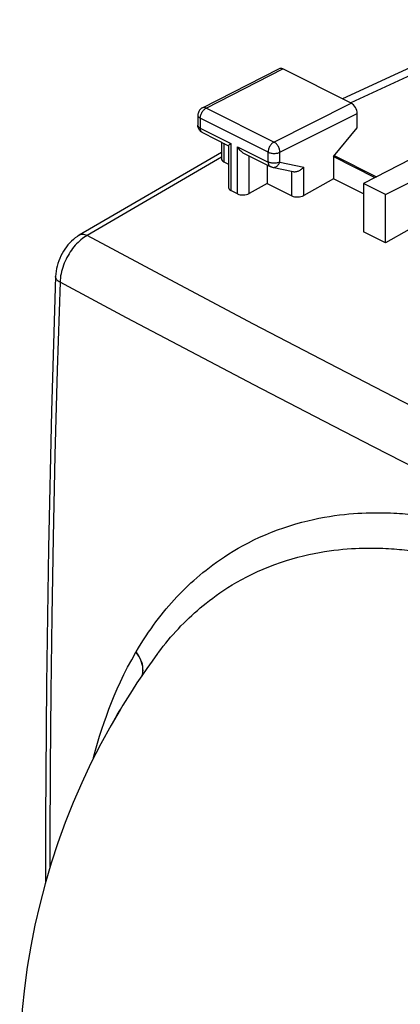
# Model space of a CAD drawing. Units: inches. Extents: x 78.4 to 131.8, y 118.5 to 178.9.
# Drawn here: x 78.4 to 89.8, y 149.4 to 178.8 of the extents above; entities that cross this region are included whole.
import ezdxf

# ---------------------------------------------------------------- set-up
doc = ezdxf.new("R2010")
doc.units = ezdxf.units.IN
doc.header["$MEASUREMENT"] = 0
doc.layers.add('DRAFT', color=7, linetype='Continuous')
doc.layers.add('RACCORDO', color=7, linetype='Continuous')

# ---------------------------------------------------------------- blocks, each defined once
blk = doc.blocks.new('block 2')
at = {"color": 7, "lineweight": 25, "true_color": 0xffffff}
blk.add_lwpolyline([(84.702, 175.115), (84.732, 175.137)], dxfattribs=at)
blk = doc.blocks.new('block 3')
at = {"color": 7, "lineweight": 25, "true_color": 0xffffff}
blk.add_lwpolyline([(80.198, 172.395), (80.141, 172.359), (80.08, 172.317), (80.022, 172.27), (79.966, 172.219), (79.913, 172.165), (79.861, 172.107), (79.813, 172.046), (79.767, 171.982), (79.724, 171.916), (79.684, 171.847), (79.647, 171.776), (79.614, 171.703), (79.584, 171.628), (79.558, 171.553), (79.536, 171.476), (79.518, 171.399), (79.504, 171.322), (79.494, 171.245), (79.489, 171.161)], dxfattribs=at)
blk = doc.blocks.new('block 4')
at = {"color": 7, "lineweight": 25, "true_color": 0xffffff}
blk.add_lwpolyline([(80.431, 172.386), (80.384, 172.358), (80.337, 172.327), (80.291, 172.294), (80.247, 172.258), (80.204, 172.221), (80.161, 172.181), (80.12, 172.138), (80.079, 172.094), (80.039, 172.047), (80.001, 171.999), (79.964, 171.948), (79.928, 171.896), (79.894, 171.843), (79.862, 171.788), (79.831, 171.733), (79.803, 171.676), (79.776, 171.617), (79.75, 171.558), (79.727, 171.497), (79.705, 171.435), (79.686, 171.373), (79.669, 171.309), (79.654, 171.245), (79.642, 171.181), (79.633, 171.118), (79.627, 171.055), (79.623, 170.992)], dxfattribs=at)
blk = doc.blocks.new('block 5')
at = {"color": 7, "lineweight": 25, "true_color": 0xffffff}
blk.add_lwpolyline([(84.445, 174.872), (80.198, 172.395)], dxfattribs=at)
blk = doc.blocks.new('block 6')
at = {"color": 7, "lineweight": 25, "true_color": 0xffffff}
blk.add_lwpolyline([(84.445, 174.727), (80.431, 172.386)], dxfattribs=at)
blk = doc.blocks.new('block 7')
at = {"color": 7, "lineweight": 25, "true_color": 0xffffff}
blk.add_lwpolyline([(85.818, 173.939), (85.276, 173.643)], dxfattribs=at)
blk = doc.blocks.new('block 11')
at = {"color": 7, "lineweight": 25, "true_color": 0xffffff}
blk.add_lwpolyline([(84.658, 175.073), (84.659, 175.075), (84.661, 175.079), (84.665, 175.083), (84.671, 175.09), (84.679, 175.097), (84.69, 175.105), (84.702, 175.115)], dxfattribs=at)
blk = doc.blocks.new('block 12')
at = {"color": 7, "lineweight": 25, "true_color": 0xffffff}
blk.add_lwpolyline([(90.061, 172.57), (89.354, 172.171)], dxfattribs=at)
blk = doc.blocks.new('block 31')
at = {"color": 7, "lineweight": 25, "true_color": 0xffffff}
blk.add_lwpolyline([(79.489, 171.161), (79.369, 167.138), (79.277, 163.058), (79.216, 158.994), (79.185, 154.945), (79.185, 153.052)], dxfattribs=at)
blk = doc.blocks.new('block 32')
at = {"color": 7, "lineweight": 25, "true_color": 0xffffff}
blk.add_lwpolyline([(79.623, 170.992), (79.541, 168.368), (79.473, 165.827), (79.419, 163.37), (79.377, 161.017), (79.346, 158.747), (79.326, 156.494), (79.315, 154.256), (79.314, 153.489)], dxfattribs=at)
blk = doc.blocks.new('block 33')
at = {"color": 7, "lineweight": 25, "true_color": 0xffffff}
blk.add_lwpolyline([(80.62, 156.766), (80.627, 156.797), (80.685, 157.013), (80.745, 157.225), (80.807, 157.434), (80.871, 157.636), (80.938, 157.835), (81.008, 158.034), (81.082, 158.234), (81.16, 158.435), (81.244, 158.638), (81.333, 158.846), (81.429, 159.056), (81.532, 159.271), (81.644, 159.491), (81.765, 159.715), (81.893, 159.944)], dxfattribs=at)
blk = doc.blocks.new('block 34')
at = {"color": 7, "lineweight": 25, "true_color": 0xffffff}
blk.add_lwpolyline([(82.082, 159.256), (82.087, 159.274), (82.097, 159.332), (82.101, 159.391), (82.1, 159.452), (82.093, 159.514), (82.08, 159.577), (82.062, 159.639), (82.038, 159.702), (82.01, 159.764), (81.976, 159.826), (81.937, 159.886), (81.893, 159.944)], dxfattribs=at)
blk = doc.blocks.new('block 35')
at = {"color": 7, "lineweight": 25, "true_color": 0xffffff}
blk.add_lwpolyline([(82.084, 159.259), (82.09, 159.278), (82.099, 159.336), (82.104, 159.396), (82.102, 159.457), (82.095, 159.518), (82.083, 159.581), (82.065, 159.644), (82.041, 159.706), (82.012, 159.769), (81.978, 159.83), (81.939, 159.89), (81.896, 159.949)], dxfattribs=at)
blk = doc.blocks.new('block 36')
at = {"color": 7, "lineweight": 25, "true_color": 0xffffff}
blk.add_lwpolyline([(81.142, 157.727), (81.326, 158.066), (81.416, 158.22)], dxfattribs=at)
blk = doc.blocks.new('block 37')
at = {"color": 7, "lineweight": 25, "true_color": 0xffffff}
blk.add_lwpolyline([(81.145, 157.731), (81.328, 158.07)], dxfattribs=at)
blk = doc.blocks.new('block 38')
at = {"color": 7, "lineweight": 25, "true_color": 0xffffff}
blk.add_lwpolyline([(81.893, 159.944), (81.896, 159.949)], dxfattribs=at)
blk = doc.blocks.new('block 39')
at = {"color": 7, "lineweight": 25, "true_color": 0xffffff}
blk.add_lwpolyline([(81.417, 158.22), (81.15, 157.765), (80.84, 157.198), (80.547, 156.623), (80.273, 156.041), (80.016, 155.45), (79.778, 154.853), (79.559, 154.249), (79.359, 153.64), (79.177, 153.025), (79.016, 152.407), (78.873, 151.785), (78.75, 151.159), (78.646, 150.531), (78.562, 149.901), (78.497, 149.27), (78.451, 148.637), (78.425, 148.005), (78.418, 147.464)], dxfattribs=at)
blk = doc.blocks.new('block 40')
at = {"color": 7, "lineweight": 25, "true_color": 0xffffff}
blk.add_lwpolyline([(81.417, 158.22), (81.421, 158.228)], dxfattribs=at)
blk = doc.blocks.new('block 41')
at = {"color": 7, "lineweight": 25, "true_color": 0xffffff}
blk.add_lwpolyline([(81.896, 159.949), (81.971, 160.075), (82.046, 160.197), (82.12, 160.314), (82.194, 160.427), (82.268, 160.536), (82.342, 160.642), (82.416, 160.746), (82.491, 160.848), (82.566, 160.947), (82.642, 161.044), (82.718, 161.139), (82.795, 161.232), (82.874, 161.324), (82.953, 161.415), (83.033, 161.504), (83.115, 161.592), (83.197, 161.678), (83.28, 161.763), (83.364, 161.846), (83.449, 161.928), (83.534, 162.008), (83.621, 162.086), (83.709, 162.164), (83.799, 162.241), (83.891, 162.318), (83.986, 162.394), (84.086, 162.472), (84.19, 162.55), (84.299, 162.63), (84.414, 162.71), (84.536, 162.793), (84.665, 162.876), (84.801, 162.96), (84.944, 163.044), (85.095, 163.128), (85.252, 163.211), (85.416, 163.293), (85.587, 163.373), (85.762, 163.45), (85.942, 163.524), (86.125, 163.594), (86.309, 163.659), (86.491, 163.719), (86.673, 163.774), (86.852, 163.823), (87.025, 163.867), (87.195, 163.906), (87.361, 163.94), (87.522, 163.971), (87.678, 163.997), (87.829, 164.019), (87.977, 164.039), (88.119, 164.055), (88.257, 164.069), (88.391, 164.08), (88.521, 164.089), (88.646, 164.096), (88.768, 164.101), (88.884, 164.105), (88.997, 164.107), (89.106, 164.108), (89.21, 164.107), (89.312, 164.106), (89.409, 164.103), (89.503, 164.1), (89.594, 164.096), (89.683, 164.091), (89.769, 164.086), (89.854, 164.08), (89.937, 164.074), (90.019, 164.067), (90.1, 164.06), (90.181, 164.052), (90.261, 164.043), (90.342, 164.034), (90.423, 164.024), (90.504, 164.013), (90.585, 164.002), (90.667, 163.991), (90.748, 163.978), (90.829, 163.965), (90.911, 163.952), (90.993, 163.938), (91.075, 163.923), (91.158, 163.907), (91.242, 163.891), (91.326, 163.874), (91.41, 163.856), (91.496, 163.838), (91.582, 163.819), (91.669, 163.799), (91.756, 163.778), (91.843, 163.756), (91.931, 163.734), (92.019, 163.711), (92.105, 163.688), (92.191, 163.665), (92.275, 163.641), (92.357, 163.617), (92.437, 163.594), (92.514, 163.571), (92.589, 163.548), (92.661, 163.525), (92.73, 163.503), (92.797, 163.482), (92.861, 163.46), (92.923, 163.44), (92.984, 163.419), (93.042, 163.399), (93.098, 163.38), (93.153, 163.36), (93.206, 163.341)], dxfattribs=at)
blk = doc.blocks.new('block 42')
at = {"color": 7, "lineweight": 25, "true_color": 0xffffff}
blk.add_lwpolyline([(82.538, 159.897), (82.373, 159.67), (82.22, 159.455), (82.07, 159.238), (81.922, 159.02), (81.778, 158.8), (81.637, 158.579), (81.499, 158.356), (81.416, 158.22)], dxfattribs=at)
blk = doc.blocks.new('block 43')
at = {"color": 7, "lineweight": 25, "true_color": 0xffffff}
blk.add_lwpolyline([(82.538, 159.897), (82.538, 159.897)], dxfattribs=at)
blk = doc.blocks.new('block 44')
at = {"color": 7, "lineweight": 25, "true_color": 0xffffff}
blk.add_lwpolyline([(82.538, 159.897), (82.563, 159.93), (82.635, 160.025), (82.708, 160.118), (82.781, 160.208), (82.854, 160.298), (82.929, 160.386), (83.005, 160.472), (83.082, 160.558), (83.16, 160.642), (83.238, 160.724), (83.318, 160.805), (83.398, 160.885), (83.479, 160.963), (83.561, 161.039), (83.644, 161.115), (83.727, 161.189), (83.814, 161.263), (83.902, 161.336), (83.993, 161.409), (84.088, 161.484), (84.188, 161.559), (84.292, 161.635), (84.402, 161.712), (84.519, 161.791), (84.642, 161.871), (84.772, 161.951), (84.909, 162.031), (85.053, 162.112), (85.203, 162.192), (85.36, 162.27), (85.524, 162.347), (85.691, 162.421), (85.863, 162.492), (86.039, 162.559), (86.214, 162.622), (86.389, 162.679), (86.563, 162.731), (86.734, 162.779), (86.9, 162.821), (87.063, 162.858), (87.221, 162.891), (87.375, 162.92), (87.524, 162.945), (87.669, 162.967), (87.81, 162.985), (87.946, 163.001), (88.079, 163.014), (88.207, 163.025), (88.331, 163.033), (88.451, 163.04), (88.567, 163.045), (88.678, 163.048), (88.786, 163.05), (88.89, 163.05), (88.99, 163.05), (89.087, 163.048), (89.18, 163.046), (89.27, 163.043), (89.358, 163.039), (89.442, 163.034), (89.525, 163.029), (89.606, 163.024), (89.685, 163.017), (89.763, 163.011), (89.841, 163.003), (89.918, 162.995), (89.995, 162.987), (90.072, 162.978), (90.15, 162.968), (90.227, 162.958), (90.305, 162.947), (90.383, 162.936), (90.461, 162.924), (90.538, 162.911), (90.616, 162.898), (90.695, 162.884), (90.773, 162.87), (90.853, 162.855), (90.932, 162.839), (91.013, 162.822), (91.094, 162.805), (91.175, 162.787), (91.258, 162.768), (91.341, 162.749), (91.424, 162.729), (91.508, 162.708), (91.591, 162.686), (91.675, 162.664), (91.758, 162.641), (91.839, 162.619), (91.92, 162.595), (91.999, 162.573), (92.075, 162.55), (92.149, 162.527), (92.22, 162.505), (92.289, 162.483), (92.355, 162.462), (92.419, 162.441), (92.481, 162.42)], dxfattribs=at)
blk = doc.blocks.new('block 110')
at = {"color": 7, "lineweight": 25, "true_color": 0xffffff}
blk.add_lwpolyline([(84.658, 175.073), (84.658, 173.822)], dxfattribs=at)
blk = doc.blocks.new('block 111')
at = {"color": 7, "lineweight": 25, "true_color": 0xffffff}
blk.add_lwpolyline([(84.732, 175.137), (84.732, 173.73)], dxfattribs=at)
blk = doc.blocks.new('block 112')
at = {"color": 7, "lineweight": 25, "true_color": 0xffffff}
blk.add_lwpolyline([(84.925, 173.633), (84.925, 175.041)], dxfattribs=at)
blk = doc.blocks.new('block 113')
at = {"color": 7, "lineweight": 25, "true_color": 0xffffff}
blk.add_lwpolyline([(85.276, 173.643), (85.276, 174.763)], dxfattribs=at)
blk = doc.blocks.new('block 172')
at = {"color": 7, "lineweight": 25, "true_color": 0xffffff}
blk.add_lwpolyline([(85.818, 174.491), (85.818, 173.939)], dxfattribs=at)
blk = doc.blocks.new('block 236')
at = {"color": 7, "lineweight": 25, "true_color": 0xffffff}
blk.add_lwpolyline([(84.925, 175.041), (84.943, 175.012), (84.961, 174.985), (84.981, 174.96), (85.001, 174.936), (85.022, 174.914), (85.043, 174.894), (85.064, 174.877), (85.085, 174.862), (85.106, 174.848), (85.127, 174.837)], dxfattribs=at)
blk = doc.blocks.new('block 309')
at = {"color": 7, "lineweight": 25, "true_color": 0xffffff}
blk.add_lwpolyline([(110.356, 155.626), (108.705, 156.398), (107.061, 157.172), (105.424, 157.948), (103.797, 158.726), (102.178, 159.506), (100.559, 160.291), (98.944, 161.08), (97.33, 161.874), (95.702, 162.682), (94.063, 163.501), (92.41, 164.333), (90.721, 165.19), (88.995, 166.073), (87.233, 166.981), (85.417, 167.925), (83.539, 168.91), (81.607, 169.933), (79.623, 170.992)], dxfattribs=at)
blk = doc.blocks.new('block 336')
at = {"color": 7, "lineweight": 25, "true_color": 0xffffff}
blk.add_lwpolyline([(79.623, 170.992), (79.596, 171.008), (79.571, 171.025), (79.549, 171.043), (79.531, 171.061), (79.515, 171.08), (79.504, 171.1), (79.495, 171.119), (79.49, 171.139), (79.489, 171.161)], dxfattribs=at)
blk = doc.blocks.new('block 370')
at = {"color": 7, "lineweight": 25, "true_color": 0xffffff}
blk.add_lwpolyline([(80.431, 172.386), (80.4, 172.4), (80.369, 172.41), (80.338, 172.416), (80.309, 172.42), (80.281, 172.42), (80.254, 172.416), (80.228, 172.409), (80.204, 172.399), (80.198, 172.395)], dxfattribs=at)
blk = doc.blocks.new('block 371')
at = {"color": 7, "lineweight": 25, "true_color": 0xffffff}
blk.add_lwpolyline([(111.156, 157.024), (108.513, 158.258), (105.886, 159.501), (103.274, 160.752), (100.677, 162.011), (98.094, 163.279), (95.527, 164.555), (92.975, 165.839), (90.437, 167.131), (87.914, 168.432), (85.405, 169.742), (82.911, 171.06), (80.431, 172.386)], dxfattribs=at)
blk = doc.blocks.new('block 393')
at = {"color": 7, "lineweight": 25, "true_color": 0xffffff}
blk.add_lwpolyline([(84.925, 173.633), (84.732, 173.73)], dxfattribs=at)
blk = doc.blocks.new('block 394')
at = {"color": 7, "lineweight": 25, "true_color": 0xffffff}
blk.add_lwpolyline([(84.518, 174.589), (84.658, 174.519)], dxfattribs=at)
blk = doc.blocks.new('block 395')
at = {"color": 7, "lineweight": 25, "true_color": 0xffffff}
blk.add_lwpolyline([(85.818, 173.939), (86.552, 173.572)], dxfattribs=at)
blk = doc.blocks.new('block 402')
at = {"color": 7, "lineweight": 25, "true_color": 0xffffff}
blk.add_lwpolyline([(83.815, 175.596), (84.732, 175.137)], dxfattribs=at)
blk = doc.blocks.new('block 403')
at = {"color": 7, "lineweight": 25, "true_color": 0xffffff}
blk.add_lwpolyline([(84.925, 175.041), (85.842, 174.582)], dxfattribs=at)
blk = doc.blocks.new('block 411')
at = {"color": 7, "lineweight": 25, "true_color": 0xffffff}
blk.add_lwpolyline([(87.791, 174.743), (89.035, 174.121)], dxfattribs=at)
blk = doc.blocks.new('block 513')
at = {"color": 7, "lineweight": 25, "true_color": 0xffffff}
blk.add_open_spline([(84.925, 173.633), (85.022, 173.585), (85.177, 173.589), (85.276, 173.643)], degree=3, dxfattribs=at)
blk = doc.blocks.new('block 514')
at = {"color": 7, "lineweight": 25, "true_color": 0xffffff}
blk.add_open_spline([(84.658, 173.821), (84.658, 173.786), (84.685, 173.753), (84.732, 173.73)], degree=3, dxfattribs=at)
blk = doc.blocks.new('block 516')
at = {"color": 7, "lineweight": 25, "true_color": 0xffffff}
blk.add_open_spline([(84.445, 174.68), (84.445, 174.645), (84.472, 174.612), (84.518, 174.589)], degree=3, dxfattribs=at)
blk = doc.blocks.new('block 518')
at = {"layer": 'RACCORDO', "color": 7, "lineweight": 25, "true_color": 0xffffff}
blk.add_lwpolyline([(83.878, 176.2), (83.855, 176.187), (83.834, 176.171), (83.814, 176.153), (83.796, 176.133), (83.781, 176.111), (83.767, 176.087), (83.757, 176.062), (83.749, 176.036), (83.744, 176.009), (83.742, 175.982), (83.742, 175.977)], dxfattribs=at)
blk = doc.blocks.new('block 519')
at = {"layer": 'RACCORDO', "color": 7, "lineweight": 25, "true_color": 0xffffff}
blk.add_lwpolyline([(86.017, 175.18), (85.999, 175.17), (85.981, 175.157), (85.963, 175.142), (85.946, 175.125), (85.929, 175.107), (85.914, 175.087), (85.9, 175.065), (85.887, 175.043), (85.875, 175.019), (85.865, 174.995), (85.857, 174.971), (85.85, 174.947), (85.845, 174.922), (85.843, 174.899), (85.842, 174.876)], dxfattribs=at)
blk = doc.blocks.new('block 520')
at = {"layer": 'RACCORDO', "color": 7, "lineweight": 25, "true_color": 0xffffff}
blk.add_lwpolyline([(83.878, 176.2), (86.165, 177.37)], dxfattribs=at)
blk = doc.blocks.new('block 521')
at = {"layer": 'RACCORDO', "color": 7, "lineweight": 25, "true_color": 0xffffff}
blk.add_lwpolyline([(83.991, 176.193), (86.278, 177.364)], dxfattribs=at)
blk = doc.blocks.new('block 522')
at = {"layer": 'RACCORDO', "color": 7, "lineweight": 25, "true_color": 0xffffff}
blk.add_lwpolyline([(86.017, 175.18), (88.328, 176.338)], dxfattribs=at)
blk = doc.blocks.new('block 523')
at = {"layer": 'RACCORDO', "color": 7, "lineweight": 25, "true_color": 0xffffff}
blk.add_lwpolyline([(86.194, 174.875), (88.505, 176.033)], dxfattribs=at)
blk = doc.blocks.new('block 524')
at = {"layer": 'RACCORDO', "color": 7, "lineweight": 25, "true_color": 0xffffff}
blk.add_lwpolyline([(93.186, 178.834), (88.066, 176.47)], dxfattribs=at)
blk = doc.blocks.new('block 525')
at = {"layer": 'RACCORDO', "color": 7, "lineweight": 25, "true_color": 0xffffff}
blk.add_lwpolyline([(93.62, 178.8), (88.31, 176.347)], dxfattribs=at)
blk = doc.blocks.new('block 527')
at = {"layer": 'RACCORDO', "color": 7, "lineweight": 25, "true_color": 0xffffff}
blk.add_lwpolyline([(87.794, 174.08), (86.905, 173.583)], dxfattribs=at)
blk = doc.blocks.new('block 528')
at = {"layer": 'RACCORDO', "color": 7, "lineweight": 25, "true_color": 0xffffff}
blk.add_lwpolyline([(89.354, 173.613), (90.202, 174.043)], dxfattribs=at)
blk = doc.blocks.new('block 532')
at = {"layer": 'RACCORDO', "color": 7, "lineweight": 25, "true_color": 0xffffff}
blk.add_lwpolyline([(86.194, 174.582), (86.175, 174.573), (86.154, 174.566), (86.131, 174.559), (86.107, 174.554), (86.082, 174.55), (86.057, 174.547), (86.031, 174.546), (86.005, 174.546), (85.979, 174.547), (85.953, 174.55), (85.929, 174.554), (85.905, 174.559), (85.882, 174.566), (85.861, 174.574), (85.842, 174.582)], dxfattribs=at)
blk = doc.blocks.new('block 550')
at = {"layer": 'RACCORDO', "color": 7, "lineweight": 25, "true_color": 0xffffff}
blk.add_lwpolyline([(83.742, 175.977), (83.742, 175.971), (83.745, 175.958), (83.75, 175.945), (83.758, 175.932), (83.769, 175.92), (83.782, 175.909), (83.798, 175.899), (83.815, 175.889)], dxfattribs=at)
blk = doc.blocks.new('block 551')
at = {"layer": 'RACCORDO', "color": 7, "lineweight": 25, "true_color": 0xffffff}
blk.add_lwpolyline([(83.743, 175.66), (83.742, 175.684)], dxfattribs=at)
blk = doc.blocks.new('block 552')
at = {"layer": 'RACCORDO', "color": 7, "lineweight": 25, "true_color": 0xffffff}
blk.add_lwpolyline([(83.742, 175.977), (83.742, 175.684)], dxfattribs=at)
blk = doc.blocks.new('block 553')
at = {"layer": 'RACCORDO', "color": 7, "lineweight": 25, "true_color": 0xffffff}
blk.add_lwpolyline([(83.815, 175.889), (83.815, 175.596)], dxfattribs=at)
blk = doc.blocks.new('block 554')
at = {"layer": 'RACCORDO', "color": 7, "lineweight": 25, "true_color": 0xffffff}
blk.add_lwpolyline([(84.445, 175.178), (84.445, 174.681)], dxfattribs=at)
blk = doc.blocks.new('block 555')
at = {"layer": 'RACCORDO', "color": 7, "lineweight": 25, "true_color": 0xffffff}
blk.add_lwpolyline([(84.518, 175.141), (84.518, 174.589)], dxfattribs=at)
blk = doc.blocks.new('block 556')
at = {"layer": 'RACCORDO', "color": 7, "lineweight": 25, "true_color": 0xffffff}
blk.add_lwpolyline([(83.815, 175.889), (83.816, 175.912), (83.819, 175.936), (83.824, 175.96), (83.83, 175.985), (83.839, 176.009), (83.849, 176.033), (83.86, 176.056), (83.874, 176.079), (83.888, 176.1), (83.903, 176.12), (83.92, 176.139), (83.937, 176.156), (83.955, 176.17), (83.973, 176.183), (83.991, 176.193)], dxfattribs=at)
blk = doc.blocks.new('block 570')
at = {"layer": 'RACCORDO', "color": 7, "lineweight": 25, "true_color": 0xffffff}
blk.add_lwpolyline([(86.194, 174.875), (86.193, 174.898), (86.19, 174.922), (86.185, 174.946), (86.179, 174.971), (86.17, 174.995), (86.16, 175.02), (86.148, 175.043), (86.135, 175.066), (86.121, 175.087), (86.105, 175.107), (86.088, 175.126), (86.071, 175.142), (86.054, 175.157), (86.036, 175.17), (86.017, 175.18)], dxfattribs=at)
blk = doc.blocks.new('block 571')
at = {"layer": 'RACCORDO', "color": 7, "lineweight": 25, "true_color": 0xffffff}
blk.add_lwpolyline([(85.842, 174.582), (85.842, 174.564), (85.844, 174.546), (85.848, 174.529), (85.852, 174.513), (85.858, 174.499), (85.866, 174.485), (85.874, 174.474), (85.883, 174.463), (85.894, 174.455), (85.905, 174.448)], dxfattribs=at)
blk = doc.blocks.new('block 572')
at = {"layer": 'RACCORDO', "color": 7, "lineweight": 25, "true_color": 0xffffff}
blk.add_lwpolyline([(85.842, 174.582), (85.842, 174.876)], dxfattribs=at)
blk = doc.blocks.new('block 573')
at = {"layer": 'RACCORDO', "color": 7, "lineweight": 25, "true_color": 0xffffff}
blk.add_lwpolyline([(86.194, 174.582), (86.194, 174.875)], dxfattribs=at)
blk = doc.blocks.new('block 574')
at = {"layer": 'RACCORDO', "color": 7, "lineweight": 25, "true_color": 0xffffff}
blk.add_lwpolyline([(86.552, 173.572), (86.552, 174.304)], dxfattribs=at)
blk = doc.blocks.new('block 575')
at = {"layer": 'RACCORDO', "color": 7, "lineweight": 25, "true_color": 0xffffff}
blk.add_lwpolyline([(86.905, 173.583), (86.905, 174.434)], dxfattribs=at)
blk = doc.blocks.new('block 576')
at = {"layer": 'RACCORDO', "color": 7, "lineweight": 25, "true_color": 0xffffff}
blk.add_lwpolyline([(88.505, 175.6), (88.505, 176.033)], dxfattribs=at)
blk = doc.blocks.new('block 659')
at = {"layer": 'RACCORDO', "color": 7, "lineweight": 25, "true_color": 0xffffff}
blk.add_lwpolyline([(83.824, 175.499), (83.808, 175.515), (83.793, 175.532), (83.78, 175.55), (83.769, 175.571), (83.76, 175.592), (83.752, 175.614), (83.746, 175.636), (83.743, 175.66)], dxfattribs=at)
blk = doc.blocks.new('block 693')
at = {"layer": 'RACCORDO', "color": 7, "lineweight": 25, "true_color": 0xffffff}
blk.add_lwpolyline([(83.878, 175.461), (83.867, 175.468), (83.856, 175.477), (83.847, 175.487), (83.839, 175.499), (83.832, 175.512), (83.826, 175.527), (83.821, 175.543), (83.818, 175.559), (83.816, 175.577), (83.815, 175.596)], dxfattribs=at)
blk = doc.blocks.new('block 717')
at = {"layer": 'RACCORDO', "color": 7, "lineweight": 25, "true_color": 0xffffff}
blk.add_lwpolyline([(85.842, 174.876), (85.861, 174.867), (85.882, 174.859), (85.904, 174.853), (85.928, 174.847), (85.953, 174.843), (85.978, 174.841), (86.004, 174.839), (86.03, 174.839), (86.056, 174.84), (86.082, 174.843), (86.107, 174.847), (86.131, 174.852), (86.153, 174.859), (86.175, 174.866), (86.194, 174.875)], dxfattribs=at)
blk = doc.blocks.new('block 719')
at = {"layer": 'RACCORDO', "color": 7, "lineweight": 25, "true_color": 0xffffff}
blk.add_lwpolyline([(83.88, 175.46), (84.661, 175.07)], dxfattribs=at)
blk = doc.blocks.new('block 720')
at = {"layer": 'RACCORDO', "color": 7, "lineweight": 25, "true_color": 0xffffff}
blk.add_lwpolyline([(85.126, 174.837), (85.907, 174.447)], dxfattribs=at)
blk = doc.blocks.new('block 734')
at = {"layer": 'RACCORDO', "color": 7, "lineweight": 25, "true_color": 0xffffff}
blk.add_lwpolyline([(85.842, 174.876), (83.815, 175.889)], dxfattribs=at)
blk = doc.blocks.new('block 738')
at = {"layer": 'RACCORDO', "color": 7, "lineweight": 25, "true_color": 0xffffff}
blk.add_lwpolyline([(86.017, 175.18), (83.991, 176.193)], dxfattribs=at)
blk = doc.blocks.new('block 739')
at = {"layer": 'RACCORDO', "color": 7, "lineweight": 25, "true_color": 0xffffff}
blk.add_lwpolyline([(87.817, 174.775), (89.08, 174.144)], dxfattribs=at)
blk = doc.blocks.new('block 750')
at = {"layer": 'RACCORDO', "color": 7, "lineweight": 25, "true_color": 0xffffff}
blk.add_lwpolyline([(83.88, 175.46), (83.878, 175.461)], dxfattribs=at)
blk = doc.blocks.new('block 754')
at = {"layer": 'RACCORDO', "color": 7, "lineweight": 25, "true_color": 0xffffff}
blk.add_lwpolyline([(83.815, 175.596), (83.798, 175.605), (83.782, 175.616), (83.769, 175.627), (83.759, 175.639), (83.751, 175.651), (83.745, 175.664), (83.742, 175.677), (83.742, 175.684)], dxfattribs=at)
blk = doc.blocks.new('block 758')
at = {"layer": 'RACCORDO', "color": 7, "lineweight": 25, "true_color": 0xffffff}
blk.add_lwpolyline([(83.88, 175.46), (83.86, 175.471), (83.842, 175.484), (83.824, 175.499)], dxfattribs=at)
blk = doc.blocks.new('block 778')
at = {"layer": 'RACCORDO', "color": 7, "lineweight": 25, "true_color": 0xffffff}
blk.add_lwpolyline([(83.991, 176.193), (83.972, 176.201), (83.954, 176.207), (83.936, 176.21), (83.919, 176.21), (83.902, 176.208), (83.887, 176.204), (83.878, 176.2)], dxfattribs=at)
blk = doc.blocks.new('block 787')
at = {"layer": 'RACCORDO', "color": 7, "lineweight": 25, "true_color": 0xffffff}
blk.add_lwpolyline([(88.328, 176.338), (86.278, 177.364)], dxfattribs=at)
blk = doc.blocks.new('block 814')
at = {"layer": 'RACCORDO', "color": 7, "lineweight": 25, "true_color": 0xffffff}
blk.add_lwpolyline([(85.967, 174.426), (85.989, 174.423), (86.009, 174.423), (86.03, 174.426), (86.05, 174.431), (86.07, 174.439), (86.09, 174.45), (86.109, 174.463), (86.126, 174.478), (86.143, 174.496), (86.158, 174.515), (86.172, 174.536), (86.184, 174.558), (86.194, 174.582)], dxfattribs=at)
blk = doc.blocks.new('block 815')
at = {"layer": 'RACCORDO', "color": 7, "lineweight": 25, "true_color": 0xffffff}
blk.add_lwpolyline([(86.591, 174.296), (86.609, 174.293), (86.63, 174.292), (86.651, 174.292), (86.673, 174.295), (86.695, 174.299), (86.716, 174.305), (86.738, 174.313), (86.76, 174.322), (86.781, 174.332), (86.801, 174.344), (86.821, 174.357), (86.84, 174.371), (86.858, 174.385), (86.874, 174.401), (86.89, 174.417), (86.905, 174.434)], dxfattribs=at)
blk = doc.blocks.new('block 816')
at = {"layer": 'RACCORDO', "color": 7, "lineweight": 25, "true_color": 0xffffff}
blk.add_lwpolyline([(85.967, 174.426), (86.592, 174.296)], dxfattribs=at)
blk = doc.blocks.new('block 817')
at = {"layer": 'RACCORDO', "color": 7, "lineweight": 25, "true_color": 0xffffff}
blk.add_lwpolyline([(86.194, 174.582), (86.905, 174.434)], dxfattribs=at)
blk = doc.blocks.new('block 818')
at = {"layer": 'RACCORDO', "color": 7, "lineweight": 25, "true_color": 0xffffff}
blk.add_lwpolyline([(85.967, 174.426), (85.96, 174.428), (85.952, 174.43), (85.945, 174.432), (85.937, 174.434), (85.93, 174.437), (85.923, 174.44), (85.916, 174.443), (85.909, 174.446), (85.907, 174.447)], dxfattribs=at)
blk = doc.blocks.new('block 885')
at = {"layer": 'RACCORDO', "color": 7, "lineweight": 25, "true_color": 0xffffff}
blk.add_open_spline([(86.278, 177.364), (86.237, 177.384), (86.197, 177.386), (86.165, 177.37)], degree=3, dxfattribs=at)
blk = doc.blocks.new('block 893')
at = {"layer": 'RACCORDO', "color": 7, "lineweight": 25, "true_color": 0xffffff}
blk.add_open_spline([(88.505, 176.033), (88.505, 176.153), (88.426, 176.289), (88.328, 176.338)], degree=3, dxfattribs=at)
blk = doc.blocks.new('block 898')
at = {"layer": 'RACCORDO', "color": 7, "lineweight": 25, "true_color": 0xffffff}
blk.add_open_spline([(86.552, 173.572), (86.65, 173.523), (86.807, 173.528), (86.905, 173.583)], degree=3, dxfattribs=at)
blk = doc.blocks.new('block 915')
at = {"layer": 'DRAFT', "color": 7, "lineweight": 25, "true_color": 0xffffff}
blk.add_lwpolyline([(87.794, 174.749), (88.505, 175.6)], dxfattribs=at)
blk = doc.blocks.new('block 916')
at = {"layer": 'DRAFT', "color": 7, "lineweight": 25, "true_color": 0xffffff}
blk.add_lwpolyline([(90.45, 174.845), (88.691, 173.945)], dxfattribs=at)
blk = doc.blocks.new('block 926')
at = {"layer": 'DRAFT', "color": 7, "lineweight": 25, "true_color": 0xffffff}
blk.add_lwpolyline([(87.794, 174.749), (87.794, 174.08)], dxfattribs=at)
blk = doc.blocks.new('block 927')
at = {"layer": 'DRAFT', "color": 7, "lineweight": 25, "true_color": 0xffffff}
blk.add_lwpolyline([(88.691, 173.945), (88.691, 172.502)], dxfattribs=at)
blk = doc.blocks.new('block 930')
at = {"layer": 'DRAFT', "color": 7, "lineweight": 25, "true_color": 0xffffff}
blk.add_lwpolyline([(89.354, 172.171), (89.354, 173.613)], dxfattribs=at)
blk = doc.blocks.new('block 961')
at = {"layer": 'DRAFT', "color": 7, "lineweight": 25, "true_color": 0xffffff}
blk.add_lwpolyline([(89.354, 172.171), (88.691, 172.502)], dxfattribs=at)
blk = doc.blocks.new('block 965')
at = {"layer": 'DRAFT', "color": 7, "lineweight": 25, "true_color": 0xffffff}
blk.add_lwpolyline([(88.691, 173.631), (87.794, 174.08)], dxfattribs=at)
blk = doc.blocks.new('block 969')
at = {"layer": 'DRAFT', "color": 7, "lineweight": 25, "true_color": 0xffffff}
blk.add_lwpolyline([(89.354, 173.613), (88.691, 173.945)], dxfattribs=at)

msp = doc.modelspace()

# ---------------------------------------------------------------- block references
for name in ['block 402', 'block 11', 'block 110', 'block 2', 'block 111', 'block 112', 'block 236', 'block 403', 'block 5', 'block 6', 'block 113', 'block 411', 'block 516', 'block 394', 'block 172', 'block 7', 'block 395', 'block 514', 'block 393', 'block 513', 'block 3', 'block 4', 'block 370', 'block 371', 'block 12', 'block 31', 'block 32', 'block 336', 'block 309', 'block 41', 'block 44', 'block 33', 'block 42', 'block 38', 'block 34', 'block 35', 'block 43', 'block 39', 'block 36', 'block 37', 'block 40']:
    msp.add_blockref(name, (0, 0))
at = {"layer": 'DRAFT'}
for name in ['block 915', 'block 926', 'block 916', 'block 965', 'block 927', 'block 969', 'block 930', 'block 961']:
    msp.add_blockref(name, (0, 0), dxfattribs=at)
at = {"layer": 'RACCORDO'}
for name in ['block 524', 'block 525', 'block 520', 'block 521', 'block 885', 'block 787', 'block 518', 'block 556', 'block 778', 'block 738', 'block 522', 'block 893', 'block 550', 'block 552', 'block 553', 'block 734', 'block 523', 'block 576', 'block 551', 'block 754', 'block 659', 'block 693', 'block 758', 'block 750', 'block 719', 'block 554', 'block 555', 'block 519', 'block 570', 'block 720', 'block 572', 'block 717', 'block 573', 'block 739', 'block 532', 'block 571', 'block 818', 'block 814', 'block 816', 'block 817', 'block 815', 'block 575', 'block 574', 'block 527', 'block 528', 'block 898']:
    msp.add_blockref(name, (0, 0), dxfattribs=at)

doc.saveas('drawing.dxf')
